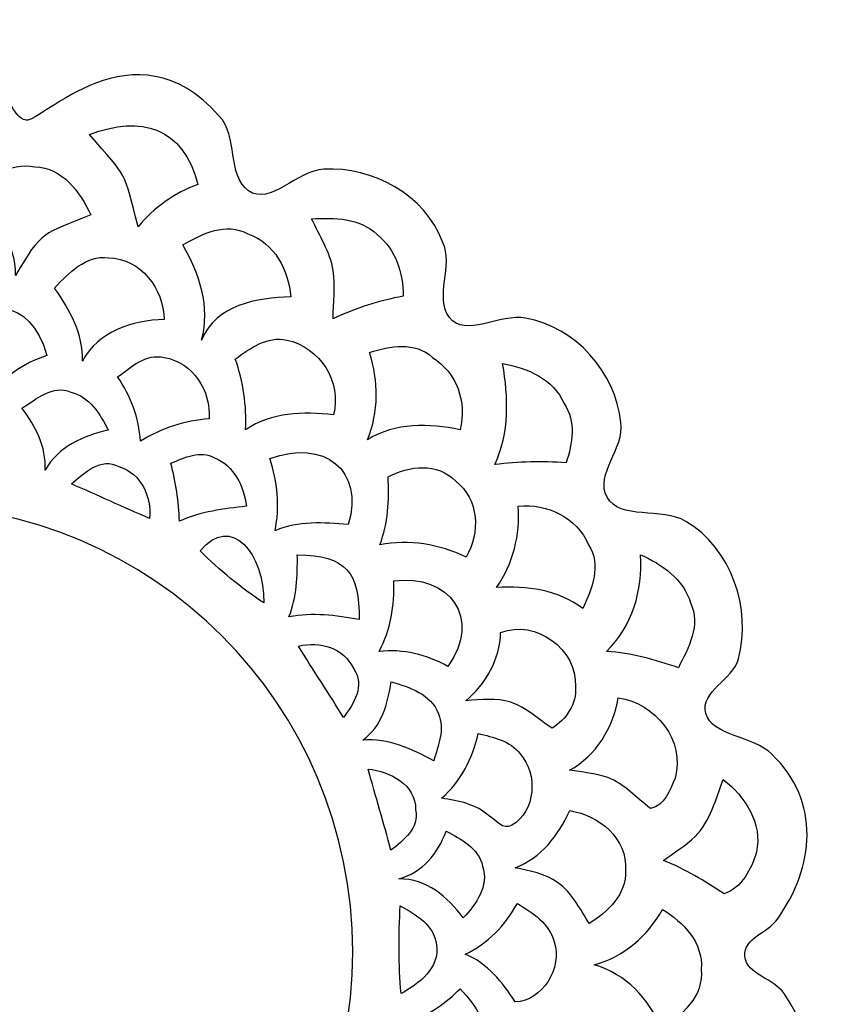
# Model space of a CAD drawing. Units: millimetres. Extents: x -140 to 140, y -88 to 99.
# Drawn here: x -32 to -24, y 89 to 99 of the extents above; entities that cross this region are included whole.
import ezdxf

# ---------------------------------------------------------------- set-up
doc = ezdxf.new("R2010")
doc.units = ezdxf.units.MM
doc.header["$MEASUREMENT"] = 0
doc.layers.add('Layer 1', color=7, linetype='Continuous')

msp = doc.modelspace()

# ---------------------------------------------------------------- linework, layer by layer
at = {"layer": 'Layer 1', "color": 250}
for points, knots in [([(-33.8317, 98.192), (-33.4026, 98.4385), (-32.8148, 98.4065), (-32.4284, 98.0901), (-32.4284, 98.0901), (-32.1827, 97.8939), (-32.1916, 97.6556), (-32.0459, 97.6308), (-32.0459, 97.6308), (-31.9002, 97.6061), (-31.0034, 98.6008), (-30.1819, 97.6711), (-30.1819, 97.6711), (-29.9952, 97.4779), (-30.1071, 97.1023), (-29.8998, 96.9505), (-29.8998, 96.9505), (-29.6924, 96.7988), (-29.4293, 97.149), (-29.1709, 97.1579), (-29.1709, 97.1579), (-28.6962, 97.1846), (-28.1985, 96.9096), (-28.0242, 96.4569), (-28.0242, 96.4569), (-27.914, 96.2287), (-28.1072, 95.9233), (-27.9584, 95.7262), (-27.9584, 95.7262), (-27.8097, 95.5291), (-27.4684, 95.7677), (-27.2236, 95.7203), (-27.2236, 95.7203), (-26.7383, 95.6379), (-26.3573, 95.1964), (-26.3027, 94.7141), (-26.3027, 94.7141), (-26.2648, 94.4646), (-26.5568, 94.2167), (-26.4367, 93.9923), (-26.4367, 93.9923), (-26.3165, 93.7678), (-25.9093, 93.8992), (-25.6775, 93.7594), (-25.6775, 93.7594), (-25.2343, 93.4992), (-25.0387, 92.9179), (-25.1691, 92.4314), (-25.1691, 92.4314), (-25.2189, 92.2281), (-25.5413, 92.1237), (-25.4826, 91.9046), (-25.4826, 91.9046), (-25.4239, 91.6854), (-25.0245, 91.6936), (-24.8461, 91.5111), (-24.8461, 91.5111), (-24.3682, 91.0579), (-24.4361, 90.4156), (-24.7922, 89.9206), (-24.7922, 89.9206), (-24.8817, 89.7878), (-25.1215, 89.7411), (-25.1057, 89.5626), (-25.1057, 89.5626), (-25.0899, 89.3841), (-24.8254, 89.3487), (-24.7264, 89.2011), (-24.7264, 89.2011), (-24.399, 88.7038), (-24.4437, 88.4424), (-24.6844, 87.9146), (-24.6844, 87.9146), (-24.8396, 87.6171), (-25.401, 87.6379), (-25.4642, 87.3765), (-25.4642, 87.3765), (-25.5274, 87.1151), (-25.1756, 86.9202), (-25.1413, 86.6482), (-25.1413, 86.6482), (-25.0719, 86.1878), (-25.2805, 85.6675), (-25.6989, 85.4382), (-25.6989, 85.4382), (-25.9152, 85.3108), (-26.2732, 85.4912), (-26.413, 85.2651), (-26.413, 85.2651), (-26.5528, 85.039), (-26.2447, 84.6968), (-26.3199, 84.4065), (-26.3199, 84.4065), (-26.5429, 83.1918), (-27.672, 83.8082), (-27.9191, 83.5655), (-27.9191, 83.5655), (-28.0862, 83.4014), (-27.9003, 83.0126), (-28.0136, 82.7673), (-28.0136, 82.7673), (-28.2405, 82.2014), (-28.9688, 81.8844), (-29.5288, 82.1445), (-29.5288, 82.1445), (-29.6249, 82.1802), (-29.6922, 82.3416), (-29.8309, 82.2732), (-29.8309, 82.2732), (-29.9791, 82.2), (-29.9951, 81.7382), (-30.173, 81.5525), (-30.173, 81.5525), (-30.4871, 81.1993), (-31.021, 81.069), (-31.4666, 81.2165), (-31.4666, 81.2165), (-31.6818, 81.2899), (-31.9151, 81.6252), (-32.0466, 81.6132), (-32.0466, 81.6132), (-32.1781, 81.6011), (-32.2952, 81.241), (-32.4207, 81.1359), (-32.4207, 81.1359), (-32.8462, 80.7632), (-33.5532, 80.762), (-33.9822, 81.1294), (-33.9822, 81.1294), (-34.1176, 81.2433), (-34.1914, 81.601), (-34.3522, 81.6248), (-34.3522, 81.6248), (-34.5129, 81.6487), (-34.6377, 81.3356), (-34.8954, 81.2355), (-34.8954, 81.2355), (-35.3991, 81.037), (-36.0355, 81.2195), (-36.3307, 81.6805), (-36.3307, 81.6805), (-36.4456, 81.8541), (-36.2971, 82.156), (-36.5078, 82.2648), (-36.5078, 82.2648), (-36.7185, 82.3736), (-37.0074, 82.0372), (-37.2865, 82.0544), (-37.2865, 82.0544), (-37.7517, 82.0426), (-38.2151, 82.33), (-38.3905, 82.765), (-38.3905, 82.765), (-38.4942, 82.9925), (-38.2885, 83.3089), (-38.4486, 83.4891), (-38.4486, 83.4891), (-38.6086, 83.6693), (-38.9286, 83.4654), (-39.168, 83.4867), (-39.168, 83.4867), (-39.6367, 83.5644), (-40.0225, 83.9685), (-40.0913, 84.4367), (-40.0913, 84.4367), (-40.1588, 84.711), (-39.854, 85.009), (-39.9733, 85.2396), (-39.9733, 85.2396), (-40.0926, 85.4702), (-40.4753, 85.3072), (-40.6957, 85.4358), (-40.6957, 85.4358), (-41.1603, 85.6776), (-41.3653, 86.2672), (-41.2445, 86.7614), (-41.2445, 86.7614), (-41.203, 86.9351), (-41.088, 87.0755), (-40.9932, 87.2225), (-40.9932, 87.2225), (-40.9428, 87.2817), (-40.9719, 87.376), (-41.0477, 87.3961), (-41.0477, 87.3961), (-41.2688, 87.4974), (-41.5052, 87.597), (-41.6498, 87.8056), (-41.6498, 87.8056), (-41.8691, 88.1286), (-42.019, 88.5647), (-41.8222, 88.9339), (-41.8222, 88.9339), (-41.7298, 89.2136), (-41.3503, 89.3181), (-41.2634, 89.5662), (-41.2634, 89.5662), (-41.1765, 89.8143), (-41.6249, 89.8737), (-41.7316, 90.0906), (-41.7316, 90.0906), (-41.8501, 90.3277), (-41.9668, 90.5967), (-41.8874, 90.8646), (-41.8874, 90.8646), (-41.8133, 91.0963), (-41.7399, 91.344), (-41.5579, 91.5164), (-41.5579, 91.5164), (-41.3938, 91.6942), (-41.0341, 91.6512), (-40.9357, 91.8441), (-40.9357, 91.8441), (-40.8374, 92.037), (-41.1413, 92.1855), (-41.2148, 92.3709), (-41.2148, 92.3709), (-41.3736, 92.8071), (-41.229, 93.3238), (-40.8978, 93.6403), (-40.8978, 93.6403), (-40.6542, 93.8655), (-40.2112, 93.7201), (-39.9941, 93.9265), (-39.9941, 93.9265), (-39.777, 94.1329), (-40.1505, 94.4723), (-40.1007, 94.7538), (-40.1007, 94.7538), (-40.0456, 95.1449), (-39.7707, 95.488), (-39.4157, 95.6533), (-39.4157, 95.6533), (-39.0488, 95.8159), (-38.6193, 95.6164), (-38.5036, 95.7353), (-38.5036, 95.7353), (-38.3878, 95.8543), (-38.5925, 96.4101), (-38.1458, 96.8142), (-38.1458, 96.8142), (-37.4538, 97.5187), (-36.7252, 96.9174), (-36.5589, 96.9845), (-36.5589, 96.9845), (-36.3925, 97.0516), (-36.4859, 97.638), (-35.9229, 97.907), (-35.9229, 97.907), (-35.0134, 98.4131), (-34.5172, 97.6032), (-34.3546, 97.6274), (-34.3546, 97.6274), (-34.192, 97.6516), (-34.1388, 98.0307), (-33.8317, 98.192)], [0, 0, 0, 0, 0.015385, 0.015385, 0.015385, 0.015385, 0.030769, 0.030769, 0.030769, 0.030769, 0.046154, 0.046154, 0.046154, 0.046154, 0.061538, 0.061538, 0.061538, 0.061538, 0.076923, 0.076923, 0.076923, 0.076923, 0.092308, 0.092308, 0.092308, 0.092308, 0.107692, 0.107692, 0.107692, 0.107692, 0.123077, 0.123077, 0.123077, 0.123077, 0.138462, 0.138462, 0.138462, 0.138462, 0.153846, 0.153846, 0.153846, 0.153846, 0.169231, 0.169231, 0.169231, 0.169231, 0.184615, 0.184615, 0.184615, 0.184615, 0.2, 0.2, 0.2, 0.2, 0.215385, 0.215385, 0.215385, 0.215385, 0.230769, 0.230769, 0.230769, 0.230769, 0.246154, 0.246154, 0.246154, 0.246154, 0.261538, 0.261538, 0.261538, 0.261538, 0.276923, 0.276923, 0.276923, 0.276923, 0.292308, 0.292308, 0.292308, 0.292308, 0.307692, 0.307692, 0.307692, 0.307692, 0.323077, 0.323077, 0.323077, 0.323077, 0.338462, 0.338462, 0.338462, 0.338462, 0.353846, 0.353846, 0.353846, 0.353846, 0.369231, 0.369231, 0.369231, 0.369231, 0.384615, 0.384615, 0.384615, 0.384615, 0.4, 0.4, 0.4, 0.4, 0.415385, 0.415385, 0.415385, 0.415385, 0.430769, 0.430769, 0.430769, 0.430769, 0.446154, 0.446154, 0.446154, 0.446154, 0.461538, 0.461538, 0.461538, 0.461538, 0.476923, 0.476923, 0.476923, 0.476923, 0.492308, 0.492308, 0.492308, 0.492308, 0.507692, 0.507692, 0.507692, 0.507692, 0.523077, 0.523077, 0.523077, 0.523077, 0.538462, 0.538462, 0.538462, 0.538462, 0.553846, 0.553846, 0.553846, 0.553846, 0.569231, 0.569231, 0.569231, 0.569231, 0.584615, 0.584615, 0.584615, 0.584615, 0.6, 0.6, 0.6, 0.6, 0.615385, 0.615385, 0.615385, 0.615385, 0.630769, 0.630769, 0.630769, 0.630769, 0.646154, 0.646154, 0.646154, 0.646154, 0.661538, 0.661538, 0.661538, 0.661538, 0.676923, 0.676923, 0.676923, 0.676923, 0.692308, 0.692308, 0.692308, 0.692308, 0.707692, 0.707692, 0.707692, 0.707692, 0.723077, 0.723077, 0.723077, 0.723077, 0.738462, 0.738462, 0.738462, 0.738462, 0.753846, 0.753846, 0.753846, 0.753846, 0.769231, 0.769231, 0.769231, 0.769231, 0.784615, 0.784615, 0.784615, 0.784615, 0.8, 0.8, 0.8, 0.8, 0.815385, 0.815385, 0.815385, 0.815385, 0.830769, 0.830769, 0.830769, 0.830769, 0.846154, 0.846154, 0.846154, 0.846154, 0.861538, 0.861538, 0.861538, 0.861538, 0.876923, 0.876923, 0.876923, 0.876923, 0.892308, 0.892308, 0.892308, 0.892308, 0.907692, 0.907692, 0.907692, 0.907692, 0.923077, 0.923077, 0.923077, 0.923077, 0.938462, 0.938462, 0.938462, 0.938462, 0.953846, 0.953846, 0.953846, 0.953846, 0.969231, 0.969231, 0.969231, 0.969231, 1, 1, 1, 1]), ([(-31.4346, 97.4922), (-31.4346, 97.4922), (-31.4346, 97.4922), (-31.4346, 97.4922), (-31.4346, 97.4922), (-31.0686, 97.0716), (-31.0995, 97.1462), (-30.9653, 96.6015), (-30.9653, 96.6015), (-30.8112, 96.787), (-30.6145, 96.9286), (-30.3869, 97.0104), (-30.3869, 97.0104), (-30.5326, 97.5694), (-30.9349, 97.6808), (-31.4346, 97.4922)], [0, 0, 0, 0, 0.2, 0.2, 0.2, 0.2, 0.4, 0.4, 0.4, 0.4, 0.6, 0.6, 0.6, 0.6, 1, 1, 1, 1]), ([(-32.5683, 96.8853), (-32.5683, 96.8853), (-32.5683, 96.8853), (-32.5683, 96.8853), (-32.5683, 96.8853), (-32.3324, 96.7004), (-32.1457, 96.4444), (-32.1469, 96.1321), (-32.1469, 96.1321), (-31.8965, 96.5679), (-31.8782, 96.5325), (-31.4198, 96.7164), (-31.4198, 96.7164), (-31.5271, 96.9339), (-31.6912, 97.1763), (-31.962, 97.1798), (-31.962, 97.1798), (-32.2103, 97.2326), (-32.4207, 97.0643), (-32.5683, 96.8853)], [0, 0, 0, 0, 0.166667, 0.166667, 0.166667, 0.166667, 0.333333, 0.333333, 0.333333, 0.333333, 0.5, 0.5, 0.5, 0.5, 0.666667, 0.666667, 0.666667, 0.666667, 1, 1, 1, 1]), ([(-30.5327, 96.4267), (-30.5327, 96.4267), (-30.5327, 96.4267), (-30.5327, 96.4267), (-30.5327, 96.4267), (-30.3727, 96.1476), (-30.2637, 95.8305), (-30.3519, 95.5076), (-30.3519, 95.5076), (-30.2109, 95.8495), (-29.8174, 95.9176), (-29.4891, 95.9259), (-29.4891, 95.9259), (-29.5152, 96.1837), (-29.6444, 96.4456), (-29.9039, 96.5345), (-29.9039, 96.5345), (-30.1167, 96.6513), (-30.3454, 96.5345), (-30.5327, 96.4267)], [0, 0, 0, 0, 0.166667, 0.166667, 0.166667, 0.166667, 0.333333, 0.333333, 0.333333, 0.333333, 0.5, 0.5, 0.5, 0.5, 0.666667, 0.666667, 0.666667, 0.666667, 1, 1, 1, 1]), ([(-29.2888, 96.6791), (-29.2888, 96.6791), (-29.2888, 96.6791), (-29.2888, 96.6791), (-29.2888, 96.6791), (-29.213, 96.5161), (-29.1116, 96.3603), (-29.0808, 96.1801), (-29.0808, 96.1801), (-29.0607, 96.0255), (-29.0773, 95.8696), (-29.0826, 95.7144), (-29.0826, 95.7144), (-28.8669, 95.8175), (-28.6387, 95.8886), (-28.4041, 95.933), (-28.4041, 95.933), (-28.4065, 96.1553), (-28.4752, 96.3858), (-28.6571, 96.5268), (-28.6571, 96.5268), (-28.8248, 96.6904), (-29.0708, 96.691), (-29.2888, 96.6791)], [0, 0, 0, 0, 0.142857, 0.142857, 0.142857, 0.142857, 0.285714, 0.285714, 0.285714, 0.285714, 0.428571, 0.428571, 0.428571, 0.428571, 0.571429, 0.571429, 0.571429, 0.571429, 0.714286, 0.714286, 0.714286, 0.714286, 1, 1, 1, 1]), ([(-31.7718, 96.0107), (-31.7718, 96.0107), (-31.7718, 96.0107), (-31.7718, 96.0107), (-31.7718, 96.0107), (-31.6237, 95.8009), (-31.4927, 95.5698), (-31.5016, 95.3037), (-31.5016, 95.3037), (-31.3499, 95.5964), (-31.0222, 95.6978), (-30.7134, 95.7078), (-30.7134, 95.7078), (-30.717, 96.0047), (-30.938, 96.2945), (-31.2491, 96.304), (-31.2491, 96.304), (-31.4708, 96.3271), (-31.6343, 96.1594), (-31.7718, 96.0107)], [0, 0, 0, 0, 0.166667, 0.166667, 0.166667, 0.166667, 0.333333, 0.333333, 0.333333, 0.333333, 0.5, 0.5, 0.5, 0.5, 0.666667, 0.666667, 0.666667, 0.666667, 1, 1, 1, 1]), ([(-32.8177, 95.5105), (-32.8177, 95.5105), (-32.8177, 95.5105), (-32.8177, 95.5105), (-32.8177, 95.5105), (-32.637, 95.3612), (-32.4758, 95.1834), (-32.4195, 94.9493), (-32.4195, 94.9493), (-32.2761, 95.1455), (-32.0758, 95.2847), (-31.8453, 95.36), (-31.8453, 95.36), (-32.009, 95.9374), (-32.4542, 95.9291), (-32.8177, 95.5105)], [0, 0, 0, 0, 0.2, 0.2, 0.2, 0.2, 0.4, 0.4, 0.4, 0.4, 0.6, 0.6, 0.6, 0.6, 1, 1, 1, 1]), ([(-30.0266, 95.3256), (-30.0266, 95.3256), (-30.0266, 95.3256), (-30.0266, 95.3256), (-30.0266, 95.3256), (-29.949, 95.107), (-29.914, 94.8758), (-29.9277, 94.6429), (-29.9277, 94.6429), (-29.6746, 94.813), (-29.37, 94.8207), (-29.0785, 94.7875), (-29.0785, 94.7875), (-28.9967, 95.1087), (-29.2088, 95.4412), (-29.5294, 95.5093), (-29.5294, 95.5093), (-29.7202, 95.5508), (-29.8808, 95.4287), (-30.0266, 95.3256)], [0, 0, 0, 0, 0.166667, 0.166667, 0.166667, 0.166667, 0.333333, 0.333333, 0.333333, 0.333333, 0.5, 0.5, 0.5, 0.5, 0.666667, 0.666667, 0.666667, 0.666667, 1, 1, 1, 1]), ([(-28.7306, 95.3884), (-28.7306, 95.3884), (-28.7306, 95.3884), (-28.7306, 95.3884), (-28.7306, 95.3884), (-28.6423, 95.1117), (-28.6382, 94.8184), (-28.7496, 94.5476), (-28.7496, 94.5476), (-28.4794, 94.7152), (-28.1564, 94.704), (-27.8559, 94.6441), (-27.8559, 94.6441), (-27.7872, 94.9084), (-27.8891, 95.1947), (-28.1214, 95.3422), (-28.1214, 95.3422), (-28.2921, 95.4957), (-28.5327, 95.4554), (-28.7306, 95.3884)], [0, 0, 0, 0, 0.166667, 0.166667, 0.166667, 0.166667, 0.333333, 0.333333, 0.333333, 0.333333, 0.5, 0.5, 0.5, 0.5, 0.666667, 0.666667, 0.666667, 0.666667, 1, 1, 1, 1]), ([(-31.1626, 95.1532), (-31.1626, 95.1532), (-31.1626, 95.1532), (-31.1626, 95.1532), (-31.1626, 95.1532), (-31.0346, 94.9695), (-30.9582, 94.7579), (-30.9404, 94.5345), (-30.9404, 94.5345), (-30.7389, 94.6584), (-30.5137, 94.7301), (-30.2779, 94.7484), (-30.2779, 94.7484), (-30.2619, 95.0198), (-30.4331, 95.2942), (-30.7122, 95.341), (-30.7122, 95.341), (-30.8906, 95.3819), (-31.0305, 95.2492), (-31.1626, 95.1532)], [0, 0, 0, 0, 0.166667, 0.166667, 0.166667, 0.166667, 0.333333, 0.333333, 0.333333, 0.333333, 0.5, 0.5, 0.5, 0.5, 0.666667, 0.666667, 0.666667, 0.666667, 1, 1, 1, 1]), ([(-27.4447, 95.2812), (-27.4447, 95.2812), (-27.4447, 95.2812), (-27.4447, 95.2812), (-27.4447, 95.2812), (-27.389, 94.9547), (-27.3771, 94.6151), (-27.5205, 94.3081), (-27.5205, 94.3081), (-27.2924, 94.3342), (-27.0624, 94.3431), (-26.8331, 94.3241), (-26.8331, 94.3241), (-26.7679, 94.5108), (-26.7359, 94.7218), (-26.8509, 94.8972), (-26.8509, 94.8972), (-26.9564, 95.133), (-27.2047, 95.2409), (-27.4447, 95.2812)], [0, 0, 0, 0, 0.166667, 0.166667, 0.166667, 0.166667, 0.333333, 0.333333, 0.333333, 0.333333, 0.5, 0.5, 0.5, 0.5, 0.666667, 0.666667, 0.666667, 0.666667, 1, 1, 1, 1]), ([(-32.0871, 94.8521), (-32.0871, 94.8521), (-32.0871, 94.8521), (-32.0871, 94.8521), (-32.0871, 94.8521), (-31.9526, 94.6803), (-31.8506, 94.4794), (-31.8625, 94.2548), (-31.8625, 94.2548), (-31.7339, 94.4812), (-31.4939, 94.5831), (-31.2521, 94.6406), (-31.2521, 94.6406), (-31.3327, 94.7941), (-31.4305, 94.9624), (-31.613, 95.0068), (-31.613, 95.0068), (-31.7878, 95.0809), (-31.9472, 94.9381), (-32.0871, 94.8521)], [0, 0, 0, 0, 0.166667, 0.166667, 0.166667, 0.166667, 0.333333, 0.333333, 0.333333, 0.333333, 0.5, 0.5, 0.5, 0.5, 0.666667, 0.666667, 0.666667, 0.666667, 1, 1, 1, 1]), ([(-29.693, 94.3656), (-29.693, 94.3656), (-29.693, 94.3656), (-29.693, 94.3656), (-29.693, 94.3656), (-29.6189, 94.1404), (-29.5958, 93.9028), (-29.6414, 93.6687), (-29.6414, 93.6687), (-29.418, 93.7677), (-29.1727, 93.7458), (-28.9357, 93.7298), (-28.9357, 93.7298), (-28.775, 94.2531), (-29.1718, 94.5577), (-29.693, 94.3656)], [0, 0, 0, 0, 0.2, 0.2, 0.2, 0.2, 0.4, 0.4, 0.4, 0.4, 0.6, 0.6, 0.6, 0.6, 1, 1, 1, 1]), ([(-31.6089, 94.1209), (-31.6089, 94.1209), (-31.6089, 94.1209), (-31.6089, 94.1209), (-31.6089, 94.1209), (-31.3564, 94.0112), (-31.1069, 93.8963), (-30.8539, 93.7878), (-30.8539, 93.7878), (-30.8337, 94), (-30.9345, 94.2222), (-31.149, 94.2874), (-31.149, 94.2874), (-31.3226, 94.3828), (-31.485, 94.2258), (-31.6089, 94.1209)], [0, 0, 0, 0, 0.2, 0.2, 0.2, 0.2, 0.4, 0.4, 0.4, 0.4, 0.6, 0.6, 0.6, 0.6, 1, 1, 1, 1]), ([(-30.6471, 94.3206), (-30.6471, 94.3206), (-30.6471, 94.3206), (-30.6471, 94.3206), (-30.6471, 94.3206), (-30.602, 94.1369), (-30.5694, 93.9508), (-30.5659, 93.7618), (-30.5659, 93.7618), (-30.3602, 93.8518), (-30.138, 93.8827), (-29.917, 93.9052), (-29.917, 93.9052), (-29.9466, 94.0966), (-30.0343, 94.2957), (-30.2257, 94.3727), (-30.2257, 94.3727), (-30.3656, 94.4468), (-30.5155, 94.3751), (-30.6471, 94.3206)], [0, 0, 0, 0, 0.166667, 0.166667, 0.166667, 0.166667, 0.333333, 0.333333, 0.333333, 0.333333, 0.5, 0.5, 0.5, 0.5, 0.666667, 0.666667, 0.666667, 0.666667, 1, 1, 1, 1]), ([(-28.5517, 94.1884), (-28.5517, 94.1884), (-28.5517, 94.1884), (-28.5517, 94.1884), (-28.5517, 94.1884), (-28.5368, 93.9662), (-28.5517, 93.7428), (-28.6299, 93.5324), (-28.6299, 93.5324), (-28.3454, 93.5887), (-28.058, 93.5378), (-27.7973, 93.4151), (-27.7973, 93.4151), (-27.661, 93.6492), (-27.6716, 93.9715), (-27.8968, 94.1475), (-27.8968, 94.1475), (-28.074, 94.3283), (-28.3466, 94.2992), (-28.5517, 94.1884)], [0, 0, 0, 0, 0.166667, 0.166667, 0.166667, 0.166667, 0.333333, 0.333333, 0.333333, 0.333333, 0.5, 0.5, 0.5, 0.5, 0.666667, 0.666667, 0.666667, 0.666667, 1, 1, 1, 1]), ([(-33.2031, 93.9156), (-30.8224, 93.9156), (-28.8926, 91.9857), (-28.8926, 89.6051), (-28.8926, 89.6051), (-28.8926, 87.2245), (-30.8224, 85.2946), (-33.2031, 85.2946), (-33.2031, 85.2946), (-35.5837, 85.2946), (-37.5135, 87.2245), (-37.5135, 89.6051), (-37.5135, 89.6051), (-37.5135, 91.9857), (-35.5837, 93.9156), (-33.2031, 93.9156)], [0, 0, 0, 0, 0.2, 0.2, 0.2, 0.2, 0.4, 0.4, 0.4, 0.4, 0.6, 0.6, 0.6, 0.6, 1, 1, 1, 1]), ([(-27.2936, 93.9069), (-27.2936, 93.9069), (-27.2936, 93.9069), (-27.2936, 93.9069), (-27.2936, 93.9069), (-27.2746, 93.6278), (-27.3428, 93.3499), (-27.5045, 93.1206), (-27.5045, 93.1206), (-27.2118, 93.1395), (-26.9102, 93.0981), (-26.6696, 92.9185), (-26.6696, 92.9185), (-26.5836, 93.1093), (-26.4882, 93.3363), (-26.6156, 93.5324), (-26.6156, 93.5324), (-26.7282, 93.7973), (-27.0156, 93.9318), (-27.2936, 93.9069)], [0, 0, 0, 0, 0.166667, 0.166667, 0.166667, 0.166667, 0.333333, 0.333333, 0.333333, 0.333333, 0.5, 0.5, 0.5, 0.5, 0.666667, 0.666667, 0.666667, 0.666667, 1, 1, 1, 1]), ([(-30.3668, 93.4743), (-30.3668, 93.4743), (-30.3668, 93.4743), (-30.3668, 93.4743), (-30.3668, 93.4743), (-30.1777, 93.2877), (-29.9727, 93.1164), (-29.7493, 92.9718), (-29.7493, 92.9718), (-29.7455, 93.4462), (-30.0668, 93.8404), (-30.3668, 93.4743)], [0, 0, 0, 0, 0.25, 0.25, 0.25, 0.25, 0.5, 0.5, 0.5, 0.5, 1, 1, 1, 1]), ([(-29.4275, 93.4347), (-29.4275, 93.4347), (-29.4275, 93.4347), (-29.4275, 93.4347), (-29.4275, 93.4347), (-29.4245, 93.232), (-29.4322, 93.0275), (-29.5081, 92.8367), (-29.5081, 92.8367), (-29.2823, 92.8835), (-29.0542, 92.8509), (-28.8296, 92.8124), (-28.8296, 92.8124), (-28.8279, 93.2642), (-28.9519, 93.4347), (-29.4275, 93.4347)], [0, 0, 0, 0, 0.2, 0.2, 0.2, 0.2, 0.4, 0.4, 0.4, 0.4, 0.6, 0.6, 0.6, 0.6, 1, 1, 1, 1]), ([(-26.1149, 93.4364), (-26.1149, 93.4364), (-26.1149, 93.4364), (-26.1149, 93.4364), (-26.1149, 93.4364), (-26.0906, 93.0927), (-26.1919, 92.7496), (-26.4408, 92.5043), (-26.4408, 92.5043), (-26.2026, 92.4883), (-25.9733, 92.4231), (-25.7481, 92.3472), (-25.7481, 92.3472), (-25.6521, 92.5375), (-25.5264, 92.7579), (-25.6313, 92.9724), (-25.6313, 92.9724), (-25.6989, 93.2035), (-25.9057, 93.3446), (-26.1149, 93.4364)], [0, 0, 0, 0, 0.166667, 0.166667, 0.166667, 0.166667, 0.333333, 0.333333, 0.333333, 0.333333, 0.5, 0.5, 0.5, 0.5, 0.666667, 0.666667, 0.666667, 0.666667, 1, 1, 1, 1]), ([(-28.4959, 93.1846), (-28.4959, 93.1846), (-28.4959, 93.1846), (-28.4959, 93.1846), (-28.4959, 93.1846), (-28.49, 92.9487), (-28.5214, 92.7123), (-28.6382, 92.5043), (-28.6382, 92.5043), (-28.4059, 92.5292), (-28.1777, 92.4729), (-27.9745, 92.3597), (-27.9745, 92.3597), (-27.64, 92.824), (-27.9589, 93.2554), (-28.4959, 93.1846)], [0, 0, 0, 0, 0.2, 0.2, 0.2, 0.2, 0.4, 0.4, 0.4, 0.4, 0.6, 0.6, 0.6, 0.6, 1, 1, 1, 1]), ([(-27.4642, 92.6868), (-27.4642, 92.6868), (-27.4642, 92.6868), (-27.4642, 92.6868), (-27.4642, 92.6868), (-27.4725, 92.4243), (-27.6029, 92.1949), (-27.7996, 92.0278), (-27.7996, 92.0278), (-27.6556, 92.0391), (-27.5069, 92.0563), (-27.3659, 92.013), (-27.3659, 92.013), (-27.2142, 91.9632), (-27.0986, 91.8477), (-26.9664, 91.7623), (-26.9664, 91.7623), (-26.8319, 91.85), (-26.727, 91.9964), (-26.7424, 92.1647), (-26.7424, 92.1647), (-26.7259, 92.5286), (-27.1223, 92.8166), (-27.4642, 92.6868)], [0, 0, 0, 0, 0.142857, 0.142857, 0.142857, 0.142857, 0.285714, 0.285714, 0.285714, 0.285714, 0.428571, 0.428571, 0.428571, 0.428571, 0.571429, 0.571429, 0.571429, 0.571429, 0.714286, 0.714286, 0.714286, 0.714286, 1, 1, 1, 1]), ([(-29.4157, 92.5552), (-29.4157, 92.5552), (-29.4157, 92.5552), (-29.4157, 92.5552), (-29.4157, 92.5552), (-29.2752, 92.3229), (-29.1211, 92.0983), (-28.9825, 91.8649), (-28.9825, 91.8649), (-28.8829, 91.997), (-28.7697, 92.1754), (-28.8829, 92.3366), (-28.8829, 92.3366), (-28.9801, 92.5404), (-29.2071, 92.6044), (-29.4157, 92.5552)], [0, 0, 0, 0, 0.2, 0.2, 0.2, 0.2, 0.4, 0.4, 0.4, 0.4, 0.6, 0.6, 0.6, 0.6, 1, 1, 1, 1]), ([(-28.7958, 91.6486), (-28.7958, 91.6486), (-28.7958, 91.6486), (-28.7958, 91.6486), (-28.7958, 91.6486), (-28.5481, 91.6669), (-28.3229, 91.5626), (-28.1102, 91.4489), (-28.1102, 91.4489), (-28.0681, 91.5946), (-27.9999, 91.7529), (-28.0651, 91.9022), (-28.0651, 91.9022), (-28.1362, 92.0918), (-28.3436, 92.1606), (-28.5202, 92.2103), (-28.5202, 92.2103), (-28.5558, 91.9994), (-28.6103, 91.7783), (-28.7958, 91.6486)], [0, 0, 0, 0, 0.166667, 0.166667, 0.166667, 0.166667, 0.333333, 0.333333, 0.333333, 0.333333, 0.5, 0.5, 0.5, 0.5, 0.666667, 0.666667, 0.666667, 0.666667, 1, 1, 1, 1]), ([(-26.33, 92.0551), (-26.33, 92.0551), (-26.33, 92.0551), (-26.33, 92.0551), (-26.33, 92.0551), (-26.3792, 91.7647), (-26.538, 91.5028), (-26.7987, 91.3564), (-26.7987, 91.3564), (-26.6755, 91.3386), (-26.5499, 91.3274), (-26.4307, 91.2871), (-26.4307, 91.2871), (-26.2684, 91.2272), (-26.1552, 91.0886), (-26.0171, 90.9896), (-26.0171, 90.9896), (-25.8784, 91.0103), (-25.8299, 91.1709), (-25.7801, 91.2818), (-25.7801, 91.2818), (-25.6775, 91.6444), (-25.9703, 92.0095), (-26.33, 92.0551)], [0, 0, 0, 0, 0.142857, 0.142857, 0.142857, 0.142857, 0.285714, 0.285714, 0.285714, 0.285714, 0.428571, 0.428571, 0.428571, 0.428571, 0.571429, 0.571429, 0.571429, 0.571429, 0.714286, 0.714286, 0.714286, 0.714286, 1, 1, 1, 1]), ([(-27.6817, 91.7126), (-27.6817, 91.7126), (-27.6817, 91.7126), (-27.6817, 91.7126), (-27.6817, 91.7126), (-27.7356, 91.4726), (-27.8459, 91.2498), (-28.0343, 91.0868), (-28.0343, 91.0868), (-27.8702, 91.0637), (-27.6995, 91.0299), (-27.5727, 90.9137), (-27.5727, 90.9137), (-27.5063, 90.8764), (-27.4423, 90.7751), (-27.3558, 90.8266), (-27.3558, 90.8266), (-27.1247, 90.9618), (-27.1022, 91.3226), (-27.2758, 91.5141), (-27.2758, 91.5141), (-27.3712, 91.6438), (-27.5365, 91.6746), (-27.6817, 91.7126)], [0, 0, 0, 0, 0.142857, 0.142857, 0.142857, 0.142857, 0.285714, 0.285714, 0.285714, 0.285714, 0.428571, 0.428571, 0.428571, 0.428571, 0.571429, 0.571429, 0.571429, 0.571429, 0.714286, 0.714286, 0.714286, 0.714286, 1, 1, 1, 1]), ([(-28.7437, 91.3689), (-28.7437, 91.3689), (-28.7437, 91.3689), (-28.7437, 91.3689), (-28.7437, 91.3689), (-28.6731, 91.1069), (-28.5919, 90.848), (-28.525, 90.5849), (-28.525, 90.5849), (-28.4011, 90.6814), (-28.25, 90.7964), (-28.285, 90.976), (-28.285, 90.976), (-28.285, 91.2213), (-28.5309, 91.3458), (-28.7437, 91.3689)], [0, 0, 0, 0, 0.2, 0.2, 0.2, 0.2, 0.4, 0.4, 0.4, 0.4, 0.6, 0.6, 0.6, 0.6, 1, 1, 1, 1]), ([(-25.3172, 91.2687), (-25.3172, 91.2687), (-25.3172, 91.2687), (-25.3172, 91.2687), (-25.3172, 91.2687), (-25.386, 91.0767), (-25.4393, 90.8669), (-25.5869, 90.717), (-25.5869, 90.717), (-25.6799, 90.6299), (-25.789, 90.5617), (-25.8921, 90.4871), (-25.8921, 90.4871), (-25.6823, 90.4065), (-25.495, 90.2844), (-25.3072, 90.1647), (-25.3072, 90.1647), (-25.1365, 90.2192), (-25.0423, 90.4035), (-24.9955, 90.5653), (-24.9955, 90.5653), (-24.9315, 90.845), (-25.1051, 91.1046), (-25.3172, 91.2687)], [0, 0, 0, 0, 0.142857, 0.142857, 0.142857, 0.142857, 0.285714, 0.285714, 0.285714, 0.285714, 0.428571, 0.428571, 0.428571, 0.428571, 0.571429, 0.571429, 0.571429, 0.571429, 0.714286, 0.714286, 0.714286, 0.714286, 1, 1, 1, 1]), ([(-27.3244, 90.4166), (-27.3244, 90.4166), (-27.3244, 90.4166), (-27.3244, 90.4166), (-27.3244, 90.4166), (-27.1833, 90.3846), (-27.0334, 90.362), (-26.9143, 90.2737), (-26.9143, 90.2737), (-26.7739, 90.176), (-26.6992, 90.0177), (-26.6091, 89.8779), (-26.6091, 89.8779), (-26.429, 89.9905), (-26.2494, 90.1576), (-26.2583, 90.3893), (-26.2583, 90.3893), (-26.2387, 90.698), (-26.5125, 90.9244), (-26.797, 90.9677), (-26.797, 90.9677), (-26.9066, 90.73), (-27.0713, 90.5114), (-27.3244, 90.4166)], [0, 0, 0, 0, 0.142857, 0.142857, 0.142857, 0.142857, 0.285714, 0.285714, 0.285714, 0.285714, 0.428571, 0.428571, 0.428571, 0.428571, 0.571429, 0.571429, 0.571429, 0.571429, 0.714286, 0.714286, 0.714286, 0.714286, 1, 1, 1, 1]), ([(-27.9916, 90.7691), (-27.9916, 90.7691), (-27.9916, 90.7691), (-27.9916, 90.7691), (-27.9916, 90.7691), (-28.0687, 90.5529), (-28.2198, 90.3703), (-28.4474, 90.3081), (-28.4474, 90.3081), (-28.1783, 90.317), (-27.978, 90.1333), (-27.8251, 89.933), (-27.8251, 89.933), (-27.7001, 90.0634), (-27.5756, 90.2406), (-27.6384, 90.4302), (-27.6384, 90.4302), (-27.6782, 90.6056), (-27.8447, 90.6945), (-27.9916, 90.7691)], [0, 0, 0, 0, 0.166667, 0.166667, 0.166667, 0.166667, 0.333333, 0.333333, 0.333333, 0.333333, 0.5, 0.5, 0.5, 0.5, 0.666667, 0.666667, 0.666667, 0.666667, 1, 1, 1, 1]), ([(-28.4343, 90.0497), (-28.4343, 90.0497), (-28.4343, 90.0497), (-28.4343, 90.0497), (-28.4343, 90.0497), (-28.4479, 89.7671), (-28.4521, 89.4832), (-28.4254, 89.2011), (-28.4254, 89.2011), (-28.253, 89.2971), (-28.0503, 89.4465), (-28.0835, 89.6717), (-28.0835, 89.6717), (-28.1072, 89.8631), (-28.2814, 89.9656), (-28.4343, 90.0497)], [0, 0, 0, 0, 0.2, 0.2, 0.2, 0.2, 0.4, 0.4, 0.4, 0.4, 0.6, 0.6, 0.6, 0.6, 1, 1, 1, 1]), ([(-27.8062, 89.581), (-27.8062, 89.581), (-27.8062, 89.581), (-27.8062, 89.581), (-27.8062, 89.581), (-27.5875, 89.4957), (-27.4506, 89.309), (-27.3226, 89.1229), (-27.3226, 89.1229), (-27.0648, 89.1235), (-26.8633, 89.4542), (-26.9487, 89.7013), (-26.9487, 89.7013), (-26.9943, 89.8791), (-27.1555, 89.9828), (-27.303, 90.0705), (-27.303, 90.0705), (-27.421, 89.8607), (-27.5875, 89.6847), (-27.8062, 89.581)], [0, 0, 0, 0, 0.166667, 0.166667, 0.166667, 0.166667, 0.333333, 0.333333, 0.333333, 0.333333, 0.5, 0.5, 0.5, 0.5, 0.666667, 0.666667, 0.666667, 0.666667, 1, 1, 1, 1]), ([(-26.5623, 89.4803), (-26.5623, 89.4803), (-26.5623, 89.4803), (-26.5623, 89.4803), (-26.5623, 89.4803), (-26.2559, 89.3914), (-26.0266, 89.1531), (-25.9134, 88.8592), (-25.9134, 88.8592), (-25.7161, 88.9878), (-25.4998, 89.1763), (-25.5282, 89.4382), (-25.5282, 89.4382), (-25.5063, 89.6942), (-25.7019, 89.8886), (-25.9004, 90.0148), (-25.9004, 90.0148), (-26.0473, 89.7582), (-26.2713, 89.5549), (-26.5623, 89.4803)], [0, 0, 0, 0, 0.166667, 0.166667, 0.166667, 0.166667, 0.333333, 0.333333, 0.333333, 0.333333, 0.5, 0.5, 0.5, 0.5, 0.666667, 0.666667, 0.666667, 0.666667, 1, 1, 1, 1]), ([(-28.3348, 88.9339), (-28.3348, 88.9339), (-28.3348, 88.9339), (-28.3348, 88.9339), (-28.3348, 88.9339), (-28.1522, 88.8006), (-28.0307, 88.6086), (-27.9448, 88.4017), (-27.9448, 88.4017), (-27.5528, 88.7069), (-27.5121, 88.8658), (-27.8542, 89.2491), (-27.8542, 89.2491), (-27.9916, 89.1123), (-28.1499, 88.9967), (-28.3348, 88.9339)], [0, 0, 0, 0, 0.2, 0.2, 0.2, 0.2, 0.4, 0.4, 0.4, 0.4, 0.6, 0.6, 0.6, 0.6, 1, 1, 1, 1])]:
    msp.add_open_spline(points, degree=3, knots=knots, dxfattribs=at)

doc.saveas('drawing.dxf')
